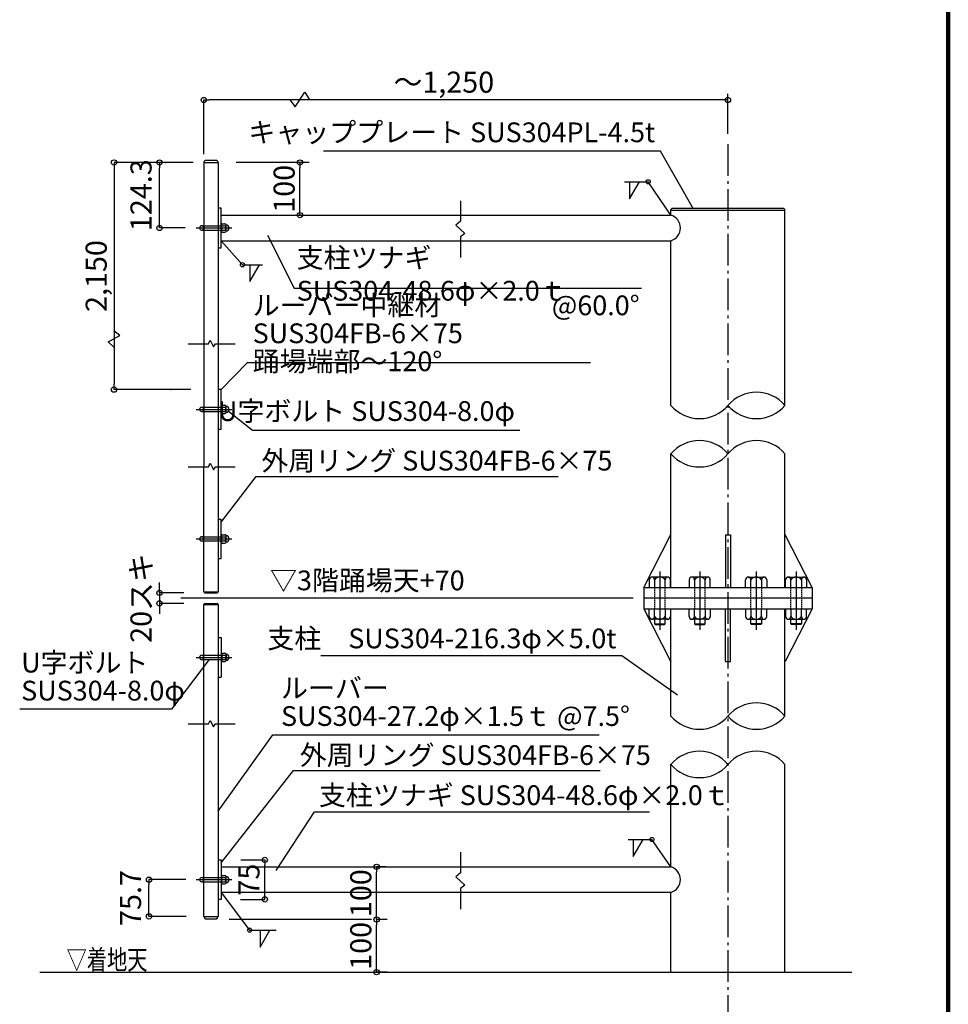
# Model space of a CAD drawing. Extents: x 334865 to 367641, y 21521 to 44862.
# Drawn here: x 360591 to 367641, y 29528 to 37004 of the extents above; entities that cross this region are included whole.
import ezdxf

# ---------------------------------------------------------------- set-up
doc = ezdxf.new("R2010")
doc.units = 0
doc.header["$LTSCALE"] = 400
doc.header["$MEASUREMENT"] = 0
doc.linetypes.add('DASHDOT', pattern=[8.5, 6, -1, 0.5, -1])
doc.linetypes.add('DASHED', pattern=[0.75, 0.5, -0.25])
doc.layers.get('0').update_dxf_attribs({"linetype": 'CONTINUOUS'})
doc.layers.get('DEFPOINTS').update_dxf_attribs({"linetype": 'CONTINUOUS'})
for name, color, linetype in [('ルーバー', 1, 'CONTINUOUS'), ('図面枠', 253, 'CONTINUOUS'), ('寸法', 6, 'CONTINUOUS'), ('本体形状', 3, 'CONTINUOUS')]:
    doc.layers.add(name, color=color, linetype=linetype)
doc.styles.add('1_20', font='romans.shx', dxfattribs={"width": 0.75, "bigfont": 'extfont2.shx'})
doc.styles.add('1_40', font='romans.shx', dxfattribs={"width": 0.75, "bigfont": 'extfont2.shx'})
doc.dimstyles.new('1_40', dxfattribs={"dimscale": 40, "dimtxt": 4, "dimasz": 1, "dimexe": 0, "dimexo": 2, "dimgap": 1, "dimtad": 1, "dimdsep": 46, "dimlunit": 6, "dimtxsty": '1_40', "dimblk1": 'ORIGIN', "dimblk2": 'ORIGIN', "dimsah": 1, "dimcen": 0, "dimclrd": 256, "dimclre": 256, "dimclrt": 256, "dimazin": 0, "dimtfac": 1, "dimtmove": 2, "dimatfit": 3, "dimldrblk": 'NONE', "dimfxl": 1, "dimtolj": 1, "dimtzin": 0, "dimarcsym": 0})
doc.dimstyles.new('1_40_10', dxfattribs={"dimscale": 40, "dimtxt": 4, "dimasz": 1, "dimexe": 0, "dimexo": 2, "dimgap": 1, "dimtad": 1, "dimlfac": 0.25, "dimdsep": 46, "dimlunit": 6, "dimtxsty": '1_40', "dimblk1": 'ORIGIN', "dimblk2": 'ORIGIN', "dimsah": 1, "dimcen": 0, "dimclrd": 256, "dimclre": 256, "dimclrt": 256, "dimazin": 0, "dimtfac": 1, "dimtmove": 2, "dimatfit": 3, "dimldrblk": 'NONE', "dimfxl": 1, "dimtolj": 1, "dimtzin": 0, "dimarcsym": 0})
doc.dimstyles.new('1_50', dxfattribs={"dimscale": 40, "dimtxt": 4, "dimasz": 1, "dimexe": 0, "dimexo": 2, "dimgap": 1, "dimtad": 1, "dimlfac": 1.25, "dimdsep": 46, "dimlunit": 6, "dimtxsty": '1_40', "dimblk1": 'ORIGIN', "dimblk2": 'ORIGIN', "dimsah": 1, "dimcen": 0, "dimclrd": 256, "dimclre": 256, "dimclrt": 256, "dimazin": 0, "dimtfac": 1, "dimtmove": 2, "dimatfit": 3, "dimldrblk": 'NONE', "dimfxl": 1, "dimtolj": 1, "dimtzin": 0, "dimarcsym": 0})

# ---------------------------------------------------------------- blocks, each defined once
blk = doc.blocks.new('_ORIGIN')
at = {"color": 0, "linetype": 'ByBlock'}
blk.add_line((0, 0), (-1, 0), dxfattribs=at)
blk.add_circle((0, 0), 0.5, dxfattribs=at)
blk = doc.blocks.new('*D6')
at = {"layer": 'DEFPOINTS', "color": 0, "linetype": 'Continuous', "transparency": 16777216}
for p in [(363300.7, 30171.8), (363300.7, 30171.8), (363300.7, 29771.8)]:
    blk.add_point(p, dxfattribs=at)
at = {"layer": '寸法', "linetype": 'Continuous', "lineweight": -2, "transparency": 16777216}
for p, q in [((363380.7, 30171.8), (363300.7, 30171.8)), ((363300.7, 29811.8), (363300.7, 30131.8)), ((363380.7, 29771.8), (363300.7, 29771.8))]:
    blk.add_line(p, q, dxfattribs=at)
at = {"layer": '寸法', "linetype": 'Continuous', "lineweight": -2, "transparency": 16777216, "xscale": 40, "yscale": 40, "zscale": 40}
for p, rotation in [((363300.7, 30171.8), 90), ((363300.7, 29771.8), 270)]:
    blk.add_blockref('_ORIGIN', p, dxfattribs=dict(at, rotation=rotation))
at = {"layer": '寸法', "linetype": 'Continuous', "transparency": 16777216, "insert": (363180.7, 29971.8), "char_height": 160, "attachment_point": 5, "rotation": 90, "style": '1_40'}
blk.add_mtext('\\A1;100', dxfattribs=at)
blk = doc.blocks.new('_NONE')
at = {"color": 0, "linetype": 'ByBlock'}
blk.add_circle((0, 0), 0.25, dxfattribs=at)
blk = doc.blocks.new('*D7')
at = {"layer": 'DEFPOINTS', "color": 0, "linetype": 'Continuous', "transparency": 16777216}
for p in [(363290.9, 30571.8), (363300.7, 30571.8), (363300.7, 30171.8)]:
    blk.add_point(p, dxfattribs=at)
at = {"layer": '寸法', "linetype": 'Continuous', "lineweight": -2, "transparency": 16777216}
for p, q in [((363370.9, 30571.8), (363300.7, 30571.8)), ((363300.7, 30211.8), (363300.7, 30531.8)), ((363380.7, 30171.8), (363300.7, 30171.8))]:
    blk.add_line(p, q, dxfattribs=at)
at = {"layer": '寸法', "linetype": 'Continuous', "lineweight": -2, "transparency": 16777216, "xscale": 40, "yscale": 40, "zscale": 40}
for p, rotation in [((363300.7, 30571.8), 90), ((363300.7, 30171.8), 270)]:
    blk.add_blockref('_ORIGIN', p, dxfattribs=dict(at, rotation=rotation))
at = {"layer": '寸法', "linetype": 'Continuous', "transparency": 16777216, "insert": (363180.7, 30371.8), "char_height": 160, "attachment_point": 5, "rotation": 90, "style": '1_40'}
blk.add_mtext('\\A1;100', dxfattribs=at)
blk = doc.blocks.new('*D8')
at = {"layer": 'DEFPOINTS', "color": 0, "linetype": 'Continuous', "transparency": 16777216}
for p in [(362189.4, 30624.6), (362451.6, 30624.6), (362186.4, 30324.6)]:
    blk.add_point(p, dxfattribs=at)
at = {"layer": '寸法', "linetype": 'Continuous', "lineweight": -2, "transparency": 16777216}
for p, q in [((362269.4, 30624.6), (362451.6, 30624.6)), ((362451.6, 30364.6), (362451.6, 30584.6)), ((362266.4, 30324.6), (362451.6, 30324.6))]:
    blk.add_line(p, q, dxfattribs=at)
at = {"layer": '寸法', "linetype": 'Continuous', "lineweight": -2, "transparency": 16777216, "xscale": 40, "yscale": 40, "zscale": 40}
for p, rotation in [((362451.6, 30624.6), 90), ((362451.6, 30324.6), 270)]:
    blk.add_blockref('_ORIGIN', p, dxfattribs=dict(at, rotation=rotation))
at = {"layer": '寸法', "linetype": 'Continuous', "transparency": 16777216, "insert": (362331.6, 30474.6), "char_height": 160, "attachment_point": 5, "rotation": 90, "style": '1_40'}
blk.add_mtext('\\A1;75', dxfattribs=at)
blk = doc.blocks.new('*D9')
at = {"layer": 'DEFPOINTS', "color": 0, "linetype": 'Continuous', "transparency": 16777216}
for p in [(361572.6, 30474.6), (361932, 30474.6), (361934.5, 30195.6)]:
    blk.add_point(p, dxfattribs=at)
at = {"layer": '寸法', "linetype": 'Continuous', "lineweight": -2, "transparency": 16777216}
for p, q in [((361852, 30474.6), (361572.6, 30474.6)), ((361572.6, 30235.6), (361572.6, 30434.6)), ((361854.5, 30195.6), (361572.6, 30195.6))]:
    blk.add_line(p, q, dxfattribs=at)
at = {"layer": '寸法', "linetype": 'Continuous', "lineweight": -2, "transparency": 16777216, "xscale": 40, "yscale": 40, "zscale": 40}
for p, rotation in [((361572.6, 30474.6), 90), ((361572.6, 30195.6), 270)]:
    blk.add_blockref('_ORIGIN', p, dxfattribs=dict(at, rotation=rotation))
at = {"layer": '寸法', "linetype": 'Continuous', "transparency": 16777216, "insert": (361432.6, 30335.1), "char_height": 160, "attachment_point": 5, "rotation": 90, "style": '1_40'}
blk.add_mtext('\\A1;75.7', dxfattribs=at)
blk = doc.blocks.new('*D11')
at = {"layer": 'DEFPOINTS', "color": 0, "linetype": 'Continuous', "transparency": 16777216}
for p in [(361652.3, 35920.3), (361946.2, 35920.3), (361928.5, 35423.1)]:
    blk.add_point(p, dxfattribs=at)
at = {"layer": '寸法', "linetype": 'Continuous', "lineweight": -2, "transparency": 16777216}
for p, q in [((361866.2, 35920.3), (361652.3, 35920.3)), ((361652.3, 35463.1), (361652.3, 35880.3)), ((361848.5, 35423.1), (361652.3, 35423.1))]:
    blk.add_line(p, q, dxfattribs=at)
at = {"layer": '寸法', "linetype": 'Continuous', "lineweight": -2, "transparency": 16777216, "xscale": 40, "yscale": 40, "zscale": 40}
for p, rotation in [((361652.3, 35920.3), 90), ((361652.3, 35423.1), 270)]:
    blk.add_blockref('_ORIGIN', p, dxfattribs=dict(at, rotation=rotation))
at = {"layer": '寸法', "linetype": 'Continuous', "transparency": 16777216, "insert": (361512.3, 35671.7), "char_height": 160, "attachment_point": 5, "rotation": 90, "style": '1_40'}
blk.add_mtext('\\A1;124.3', dxfattribs=at)
blk = doc.blocks.new('*D12')
at = {"layer": 'DEFPOINTS', "color": 0, "linetype": 'Continuous', "transparency": 16777216}
for p in [(362632.3, 35920.3), (362718.7, 35920.3), (362632.3, 35520.3)]:
    blk.add_point(p, dxfattribs=at)
at = {"layer": '寸法', "linetype": 'Continuous', "lineweight": -2, "transparency": 16777216}
for p, q in [((362712.3, 35920.3), (362718.7, 35920.3)), ((362718.7, 35560.3), (362718.7, 35880.3))]:
    blk.add_line(p, q, dxfattribs=at)
at = {"layer": '寸法', "linetype": 'Continuous', "lineweight": -2, "transparency": 16777216, "xscale": 40, "yscale": 40, "zscale": 40}
for p, rotation in [((362718.7, 35920.3), 90), ((362718.7, 35520.3), 270)]:
    blk.add_blockref('_ORIGIN', p, dxfattribs=dict(at, rotation=rotation))
at = {"layer": '寸法', "linetype": 'Continuous', "transparency": 16777216, "insert": (362598.7, 35720.3), "char_height": 160, "attachment_point": 5, "rotation": 90, "style": '1_40'}
blk.add_mtext('\\A1;100', dxfattribs=at)
blk = doc.blocks.new('*D5')
at = {"layer": 'DEFPOINTS', "color": 0, "linetype": 'Continuous', "transparency": 16777216}
for p in [(361916.7, 32652), (361652.3, 32572), (361916.7, 32572)]:
    blk.add_point(p, dxfattribs=at)
at = {"layer": '寸法', "linetype": 'Continuous', "lineweight": -2, "transparency": 16777216}
for p, q in [((361652.3, 32692), (361652.3, 32732)), ((361836.7, 32652), (361652.3, 32652)), ((361652.3, 32652), (361652.3, 32572)), ((361836.7, 32572), (361652.3, 32572)), ((361652.3, 32532), (361652.3, 32492))]:
    blk.add_line(p, q, dxfattribs=at)
at = {"layer": '寸法', "linetype": 'Continuous', "lineweight": -2, "transparency": 16777216, "xscale": 40, "yscale": 40, "zscale": 40}
for p, rotation in [((361652.3, 32652), 270), ((361652.3, 32572), 90)]:
    blk.add_blockref('_ORIGIN', p, dxfattribs=dict(at, rotation=rotation))
at = {"layer": '寸法', "linetype": 'Continuous', "transparency": 16777216, "insert": (361512.3, 32612), "char_height": 160, "attachment_point": 5, "rotation": 90, "style": '1_40'}
blk.add_mtext('\\A1;20スキ', dxfattribs=at)
blk = doc.blocks.new('*D4')
at = {"layer": 'DEFPOINTS', "color": 0, "linetype": 'Continuous', "transparency": 16777216}
for p in [(361988.7, 35920.3), (361307.1, 34195.5), (361890.8, 34195.5)]:
    blk.add_point(p, dxfattribs=at)
at = {"layer": '寸法', "linetype": 'Continuous', "lineweight": -2, "transparency": 16777216}
for p, q in [((361908.7, 35920.3), (361307.1, 35920.3)), ((361307.1, 35880.3), (361307.1, 34235.5)), ((361810.8, 34195.5), (361307.1, 34195.5))]:
    blk.add_line(p, q, dxfattribs=at)
at = {"layer": '寸法', "linetype": 'Continuous', "lineweight": -2, "transparency": 16777216, "xscale": 40, "yscale": 40, "zscale": 40}
for p, rotation in [((361307.1, 35920.3), 90), ((361307.1, 34195.5), 270)]:
    blk.add_blockref('_ORIGIN', p, dxfattribs=dict(at, rotation=rotation))
at = {"layer": '寸法', "linetype": 'Continuous', "transparency": 16777216, "insert": (361171.8, 35057.9), "char_height": 160, "attachment_point": 5, "rotation": 90, "style": '1_40'}
blk.add_mtext('\\A1;2,150', dxfattribs=at)

msp = doc.modelspace()

# ---------------------------------------------------------------- linework, layer by layer
at = {"layer": 'ルーバー', "linetype": 'Continuous'}
for p, q in [((361988.7394, 35920.317), (361999.1317, 35938.317)), ((361988.7394, 30195.6391), (361999.1317, 30177.6391))]:
    msp.add_line(p, q, dxfattribs=at)
at = {"layer": 'ルーバー'}
for p, q in [((361988.7394, 35920.317), (362097.5394, 35920.317)), ((361988.7394, 35920.317), (361988.7394, 34543.8487)), ((361999.1317, 35938.317), (362087.1471, 35938.317)), ((362087.1471, 35938.317), (362097.5394, 35920.317)), ((362097.5394, 35920.317), (362097.5394, 34543.8487)), ((361972.7394, 35439.117), (362097.5394, 35439.117)), ((362097.5394, 35439.117), (362125.5394, 35439.117)), ((362121.5394, 35459.117), (362125.5394, 35459.117)), ((362125.5394, 35387.117), (362125.5394, 35459.117)), ((362125.5394, 35455.117), (362149.5394, 35455.117)), ((362125.5394, 35439.117), (362149.5394, 35439.117)), ((362157.5394, 35399.117), (362157.5394, 35447.117)), ((361972.7394, 35407.117), (362097.5394, 35407.117)), ((362097.5394, 35407.117), (362125.5394, 35407.117)), ((362121.5394, 35387.117), (362125.5394, 35387.117)), ((362125.5394, 35407.117), (362149.5394, 35407.117)), ((362125.5394, 35391.117), (362149.5394, 35391.117)), ((361870.1086, 34543.8487), (362024.191, 34543.8487)), ((361988.7394, 34543.8487), (361988.7394, 33610.3153)), ((362024.191, 34543.8487), (362038.1822, 34569.8423)), ((362038.1822, 34569.8423), (362062.7565, 34520.335)), ((362062.7565, 34520.335), (362076.7476, 34543.8487)), ((362076.7476, 34543.8487), (362227.422, 34543.8487)), ((362097.5394, 34543.8487), (362097.5394, 33610.3153)), ((361972.7394, 34061.4712), (362097.5394, 34061.4712)), ((361972.7394, 34029.4712), (362097.5394, 34029.4712)), ((362097.5394, 34061.4712), (362125.5394, 34061.4712)), ((362097.5394, 34029.4712), (362125.5394, 34029.4712)), ((362121.5394, 34081.4712), (362125.5394, 34081.4712)), ((362125.5394, 34009.4712), (362125.5394, 34081.4712)), ((362125.5394, 34077.4712), (362149.5394, 34077.4712)), ((362125.5394, 34061.4712), (362149.5394, 34061.4712)), ((362125.5394, 34029.4712), (362149.5394, 34029.4712)), ((362157.5394, 34021.4712), (362157.5394, 34069.4712)), ((362121.5394, 34009.4712), (362125.5394, 34009.4712)), ((362125.5394, 34013.4712), (362149.5394, 34013.4712)), ((361870.1086, 33610.3153), (362024.191, 33610.3153)), ((361988.7394, 32659.9517), (361988.7394, 33610.3153)), ((362024.191, 33610.3153), (362038.1822, 33636.3089)), ((362038.1822, 33636.3089), (362062.7565, 33586.8016)), ((362062.7565, 33586.8016), (362076.7476, 33610.3153)), ((362076.7476, 33610.3153), (362227.422, 33610.3153)), ((362097.5394, 33610.3153), (362097.5394, 32659.9517)), ((361972.7394, 33077.9517), (362097.5394, 33077.9517)), ((361972.7394, 33045.9517), (362097.5394, 33045.9517)), ((362097.5394, 33077.9517), (362125.5394, 33077.9517)), ((362097.5394, 33045.9517), (362125.5394, 33045.9517)), ((362121.5394, 33097.9517), (362125.5394, 33097.9517)), ((362125.5394, 33025.9517), (362125.5394, 33097.9517)), ((362125.5394, 33093.9517), (362149.5394, 33093.9517)), ((362125.5394, 33077.9517), (362149.5394, 33077.9517)), ((362125.5394, 33045.9517), (362149.5394, 33045.9517)), ((362157.5394, 33037.9517), (362157.5394, 33085.9517)), ((362121.5394, 33025.9517), (362125.5394, 33025.9517)), ((362125.5394, 33029.9517), (362149.5394, 33029.9517)), ((361988.7394, 32659.9517), (362097.5394, 32659.9517)), ((361996.7394, 32651.9517), (362089.5394, 32651.9517)), ((361988.7394, 30195.6391), (361988.7394, 32563.9517)), ((361988.7394, 32563.9517), (362097.5394, 32563.9517)), ((361996.7394, 32571.9517), (362089.5394, 32571.9517)), ((362097.5394, 32563.9517), (362097.5394, 30195.6391)), ((361870.1086, 31657.6049), (362024.191, 31657.6049)), ((362024.191, 31657.6049), (362038.1822, 31683.5984)), ((362038.1822, 31683.5984), (362062.7565, 31634.0911)), ((362062.7565, 31634.0911), (362076.7476, 31657.6049)), ((362076.7476, 31657.6049), (362227.422, 31657.6049)), ((362121.5394, 30510.6391), (362125.5394, 30510.6391)), ((362125.5394, 30438.6391), (362125.5394, 30510.6391)), ((362125.5394, 30506.6391), (362149.5394, 30506.6391)), ((361972.7394, 30490.6391), (362097.5394, 30490.6391)), ((361972.7394, 30458.6391), (362097.5394, 30458.6391)), ((362097.5394, 30490.6391), (362125.5394, 30490.6391)), ((362097.5394, 30458.6391), (362125.5394, 30458.6391)), ((362121.5394, 30438.6391), (362125.5394, 30438.6391)), ((362125.5394, 30490.6391), (362149.5394, 30490.6391)), ((362125.5394, 30458.6391), (362149.5394, 30458.6391)), ((362125.5394, 30442.6391), (362149.5394, 30442.6391)), ((362157.5394, 30450.6391), (362157.5394, 30498.6391)), ((361988.7394, 30195.6391), (362097.5394, 30195.6391)), ((361999.1317, 30177.6391), (362087.1471, 30177.6391)), ((362087.1471, 30177.6391), (362097.5394, 30195.6391))]:
    msp.add_line(p, q, dxfattribs=at)
at = {"layer": 'ルーバー', "linetype": 'DASHDOT', "ltscale": 0.5}
for p, q in [((361930.5894, 35423.117), (362201.6894, 35423.117)), ((361930.5894, 34045.4712), (362201.6894, 34045.4712)), ((361930.5894, 33061.9517), (362201.6894, 33061.9517)), ((361930.5894, 32161.9517), (362201.6894, 32161.9517)), ((361930.5894, 30474.6391), (362201.6894, 30474.6391))]:
    msp.add_line(p, q, dxfattribs=at)
at = {"layer": 'ルーバー'}
for centre, radius, start, end in [((361972.7394, 35423.117), 16, 90, 270), ((361972.7394, 35423.117), 16, 270, 90), ((362149.5394, 35447.117), 8, 270, 90), ((362137.5394, 35423.117), 20, 306.9, 53.1), ((362157.5394, 35423.117), 24, 270, 90), ((362149.5394, 35399.117), 8, 270, 90), ((361972.7394, 34045.4712), 16, 90, 270), ((361972.7394, 34045.4712), 16, 270, 90), ((362149.5394, 34069.4712), 8, 270, 90), ((362149.5394, 34021.4712), 8, 270, 90), ((362137.5394, 34045.4712), 20, 306.9, 53.1), ((362157.5394, 34045.4712), 24, 270, 90), ((361972.7394, 33061.9517), 16, 90, 270), ((361972.7394, 33061.9517), 16, 270, 90), ((362149.5394, 33085.9517), 8, 270, 90), ((362149.5394, 33037.9517), 8, 270, 90), ((362137.5394, 33061.9517), 20, 306.9, 53.1), ((362157.5394, 33061.9517), 24, 270, 90), ((361996.7394, 32659.9517), 8, 180, 270), ((362089.5394, 32659.9517), 8, 270, 0), ((361996.7394, 32563.9517), 8, 90, 180), ((362089.5394, 32563.9517), 8, 0, 90), ((362149.5394, 30498.6391), 8, 270, 90), ((361972.7394, 30474.6391), 16, 90, 270), ((361972.7394, 30474.6391), 16, 270, 90), ((362149.5394, 30450.6391), 8, 270, 90), ((362137.5394, 30474.6391), 20, 306.9, 53.1), ((362157.5394, 30474.6391), 24, 270, 90)]:
    msp.add_arc(centre, radius, start, end, dxfattribs=at)
at = {"layer": '図面枠', "linetype": 'Continuous', "lineweight": 120}
msp.add_line((367640.9288, 21520.5439), (367640.9288, 44480.5439), dxfattribs=at)
at = {"layer": '寸法', "color": 6, "linetype": 'Continuous'}
for p, q in [((362683.196, 36341.9956), (362756.31, 36452.7717)), ((362756.31, 36452.7717), (362791.0985, 36394.6657)), ((362641.9631, 36394.6657), (362683.196, 36341.9956))]:
    msp.add_line(p, q, dxfattribs=at)
at = {"layer": '寸法', "linetype": 'Continuous'}
for p, q in [((365968.1982, 36136.4361), (365968.1982, 36442.2336)), ((361988.7394, 35984.1914), (361988.7394, 36394.6657)), ((365968.1982, 36394.6657), (362028.7394, 36394.6657)), ((365455.4593, 36007.1354), (362897.2587, 36007.1354)), ((365702.7385, 35571.5971), (365455.4593, 36007.1354)), ((365182.0024, 35773.1892), (365362.3496, 35773.1892)), ((365221.5632, 35773.1892), (365221.5632, 35644.6198)), ((365221.5632, 35644.6198), (365295.7928, 35773.1892)), ((365535.5982, 35520.317), (365362.3496, 35773.1892)), ((362471.6268, 35368.0797), (362674.3761, 34965.4927)), ((362121.5394, 35325.917), (362282.2909, 35143.6872)), ((362282.2909, 35143.6872), (362434.3296, 35143.6872)), ((362337.76, 35143.6872), (362337.76, 35015.1177)), ((362337.76, 35015.1177), (362411.9896, 35143.6872)), ((362674.3761, 34965.4927), (365310.6618, 34965.4927)), ((361350.586, 34606.9582), (361305.0198, 34642.5499)), ((361263.5411, 34557.0524), (361350.586, 34606.9582)), ((361305.1292, 34517.9789), (361263.5411, 34557.0524)), ((362121.5394, 34195.4712), (362319.7392, 34400.7075)), ((362319.7392, 34400.7075), (364925.0774, 34400.7075)), ((362121.5394, 33188.8315), (362386.0344, 33536.6297)), ((362386.0344, 33536.6297), (364679.7875, 33536.6297)), ((362028.6698, 32145.9517), (361743.3581, 31769.7161)), ((361743.3581, 31769.7161), (360591.1118, 31769.7161)), ((362513.7123, 31573.8807), (364989.9856, 31573.8807)), ((362121.5394, 30602.3038), (362669.254, 31303.6772)), ((362669.254, 31303.6772), (364998.4346, 31303.6772)), ((362538.8932, 30544.9779), (362829.3631, 30988.5481)), ((362829.3631, 30988.5481), (365373.5634, 30988.5481)), ((365209.9466, 30779.2862), (365390.2937, 30779.2862)), ((365249.5074, 30779.2862), (365249.5074, 30650.7168)), ((365249.5074, 30650.7168), (365323.737, 30779.2862)), ((365535.5982, 30571.8391), (365390.2937, 30779.2862)), ((362121.5394, 30377.4391), (362336.995, 30090.8488)), ((362336.995, 30090.8488), (362538.0549, 30090.8488)), ((362416.5864, 30090.8488), (362416.5864, 29962.2794)), ((362416.5864, 29962.2794), (362490.8159, 30090.8488))]:
    msp.add_line(p, q, dxfattribs=at)
at = {"layer": '寸法', "linetype": 'ByBlock'}
for p, q in [((361687.9048, 35920.317), (361347.504, 35920.317)), ((361890.8188, 34195.4712), (361347.504, 34195.4712))]:
    msp.add_line(p, q, dxfattribs=at)
at = {"layer": '寸法'}
for p, q in [((362789.432, 35920.317), (362235.4054, 35920.317)), ((365249.3189, 32611.9517), (361813.5694, 32611.9517)), ((362097.5394, 30993.6876), (362513.7123, 31573.8807)), ((363260.736, 30171.8391), (362182.5081, 30171.8391))]:
    msp.add_line(p, q, dxfattribs=at)
at = {"layer": '寸法', "linetype": 'Continuous', "extrusion": (0, 0, -1)}
for p, q in [((362176.4449, 34030.6867), (362358.7584, 33888.1137)), ((362358.7584, 33888.1137), (364388.9575, 33888.1137))]:
    msp.add_line(p, q, dxfattribs=at)
msp.add_lwpolyline([(-365584.2797, 31875.6288), (-365161.386, 32173.7931), (-362877.4874, 32173.7931)], dxfattribs=at)
at = {"layer": '寸法', "linetype": 'Continuous'}
for centre in [(365362.3496, 35773.1892), (362282.2909, 35143.6872), (365390.2937, 30779.2862), (362336.995, 30090.8488)]:
    msp.add_circle(centre, 16, dxfattribs=at)
at = {"layer": '寸法', "linetype": 'ByBlock'}
for p in [(361697.744, 35920.317), (361737.744, 34195.4712)]:
    msp.add_point(p, dxfattribs=at)
at = {"layer": '本体形状', "linetype": 'DASHDOT', "ltscale": 0.1}
msp.add_line((365968.1982, 36057.9992), (365968.1982, 29170.3094), dxfattribs=at)
at = {"layer": '本体形状'}
for p, q in [((363936.5207, 35627.7053), (363936.5207, 35475.0609)), ((362121.5394, 35520.317), (363936.5207, 35520.317)), ((363936.5207, 35520.317), (365535.5982, 35520.317)), ((365535.5982, 35563.117), (365545.5982, 35573.117)), ((366400.7982, 35555.117), (365535.5982, 35555.117)), ((365545.5982, 35573.117), (366390.7982, 35573.117)), ((366390.7982, 35573.117), (366400.7982, 35563.117)), ((366400.7982, 34075.5031), (366400.7982, 35563.117)), ((363936.5207, 35475.0609), (363901.7446, 35445.1951)), ((363901.7446, 35445.1951), (363970.0861, 35380.8895)), ((363970.0861, 35380.8895), (363936.5207, 35356.1358)), ((362121.5394, 35325.917), (363936.5207, 35325.917)), ((363936.5207, 35356.1358), (363936.5207, 35197.6587)), ((363936.5207, 35325.917), (365535.5982, 35325.917)), ((365535.5982, 34075.5031), (365535.5982, 35325.917)), ((365535.5982, 32691.9517), (365535.5982, 33708.0627)), ((366400.7982, 32691.9517), (366400.7982, 33708.0627)), ((362097.5394, 33211.9517), (362121.5394, 33211.9517)), ((362121.5394, 32911.9517), (362121.5394, 33211.9517)), ((362097.5394, 32911.9517), (362121.5394, 32911.9517)), ((365535.5982, 31716.5357), (365535.5982, 32531.9517)), ((366400.7982, 31716.5357), (366400.7982, 32531.9517)), ((365410.8116, 32416.9517), (365490.8116, 32416.9517)), ((365713.8782, 32416.9517), (365793.8782, 32416.9517)), ((366222.5182, 32416.9517), (366142.5182, 32416.9517)), ((366525.5849, 32416.9517), (366445.5849, 32416.9517)), ((362097.5394, 32311.9517), (362121.5394, 32311.9517)), ((362121.5394, 32311.9517), (362121.5394, 32011.9517)), ((361972.7394, 32177.9517), (362097.5394, 32177.9517)), ((362097.5394, 32177.9517), (362125.5394, 32177.9517)), ((362121.5394, 32197.9517), (362125.5394, 32197.9517)), ((362125.5394, 32197.9517), (362125.5394, 32125.9517)), ((362125.5394, 32193.9517), (362149.5394, 32193.9517)), ((362125.5394, 32177.9517), (362149.5394, 32177.9517)), ((362157.5394, 32185.9517), (362157.5394, 32137.9517)), ((361972.7394, 32145.9517), (362097.5394, 32145.9517)), ((362097.5394, 32145.9517), (362125.5394, 32145.9517)), ((362121.5394, 32125.9517), (362125.5394, 32125.9517)), ((362125.5394, 32145.9517), (362149.5394, 32145.9517)), ((362125.5394, 32129.9517), (362149.5394, 32129.9517)), ((362097.5394, 32011.9517), (362121.5394, 32011.9517)), ((365535.5982, 30571.8391), (365535.5982, 31349.0953)), ((366400.7982, 29771.8391), (366400.7982, 31349.0953)), ((363936.5207, 30682.2204), (363936.5207, 30526.583)), ((362097.5394, 30624.6391), (362121.5394, 30624.6391)), ((362121.5394, 30624.6391), (362121.5394, 30324.6391)), ((362121.5394, 30571.8391), (363936.5207, 30571.8391)), ((363936.5207, 30526.583), (363901.7446, 30496.7172)), ((363936.5207, 30571.8391), (365535.5982, 30571.8391)), ((363901.7446, 30496.7172), (363970.0861, 30432.4116)), ((363970.0861, 30432.4116), (363936.5207, 30407.6579)), ((363936.5207, 30377.4391), (362121.5394, 30377.4391)), ((363936.5207, 30407.6579), (363936.5207, 30249.1808)), ((365535.5982, 30377.4391), (363936.5207, 30377.4391)), ((362121.5394, 30324.6391), (362097.5394, 30324.6391))]:
    msp.add_line(p, q, dxfattribs=at)
at = {"layer": '本体形状', "linetype": 'Continuous'}
for p, q in [((362121.5394, 35573.117), (362097.5394, 35573.117)), ((362121.5394, 35273.117), (362121.5394, 35573.117)), ((365535.5982, 35520.317), (365535.5982, 35563.117)), ((362097.5394, 35273.117), (362121.5394, 35273.117)), ((362121.5394, 34195.4712), (362097.5394, 34195.4712)), ((362121.5394, 33895.4712), (362121.5394, 34195.4712)), ((362097.5394, 33895.4712), (362121.5394, 33895.4712)), ((365328.1982, 32691.9517), (365535.5982, 33096.2402)), ((365950.1982, 33091.9517), (365950.1982, 32691.9517)), ((365950.1982, 33091.9517), (365986.1982, 33091.9517)), ((365986.1982, 33091.9517), (365986.1982, 32691.9517)), ((366608.1982, 32691.9517), (366402.9982, 33091.9517)), ((365370.8116, 32751.9517), (365370.8116, 32691.9517)), ((365510.8116, 32771.9517), (365390.8116, 32771.9517)), ((365410.8116, 32751.9517), (365410.8116, 32691.9517)), ((365490.8116, 32691.9517), (365490.8116, 32751.9517)), ((365530.8116, 32691.9517), (365530.8116, 32751.9517)), ((365673.8782, 32751.9517), (365673.8782, 32691.9517)), ((365813.8782, 32771.9517), (365693.8782, 32771.9517)), ((365713.8782, 32751.9517), (365713.8782, 32691.9517)), ((365793.8782, 32691.9517), (365793.8782, 32751.9517)), ((365833.8782, 32691.9517), (365833.8782, 32751.9517)), ((366102.5182, 32691.9517), (366102.5182, 32751.9517)), ((366122.5182, 32771.9517), (366242.5182, 32771.9517)), ((366142.5182, 32691.9517), (366142.5182, 32751.9517)), ((366222.5182, 32751.9517), (366222.5182, 32691.9517)), ((366262.5182, 32751.9517), (366262.5182, 32691.9517)), ((366405.5849, 32691.9517), (366405.5849, 32751.9517)), ((366425.5849, 32771.9517), (366545.5849, 32771.9517)), ((366445.5849, 32691.9517), (366445.5849, 32751.9517)), ((366525.5849, 32751.9517), (366525.5849, 32691.9517)), ((366565.5849, 32751.9517), (366565.5849, 32691.9517)), ((365328.1982, 32691.9517), (366608.1982, 32691.9517)), ((365328.1982, 32691.9517), (365328.1982, 32531.9517)), ((366608.1982, 32691.9517), (366608.1982, 32531.9517)), ((366608.1982, 32611.9517), (365328.1982, 32611.9517)), ((365328.1982, 32531.9517), (366608.1982, 32531.9517)), ((365328.1982, 32531.9517), (365535.5982, 32127.6632)), ((365370.8116, 32471.9517), (365370.8116, 32531.9517)), ((365410.8116, 32471.9517), (365410.8116, 32531.9517)), ((365490.8116, 32531.9517), (365490.8116, 32471.9517)), ((365530.8116, 32531.9517), (365530.8116, 32471.9517)), ((365673.8782, 32471.9517), (365673.8782, 32531.9517)), ((365713.8782, 32471.9517), (365713.8782, 32531.9517)), ((365793.8782, 32531.9517), (365793.8782, 32471.9517)), ((365833.8782, 32531.9517), (365833.8782, 32471.9517)), ((365950.1982, 32131.9517), (365950.1982, 32531.9517)), ((365986.1982, 32131.9517), (365986.1982, 32531.9517)), ((366102.5182, 32531.9517), (366102.5182, 32471.9517)), ((366142.5182, 32531.9517), (366142.5182, 32471.9517)), ((366222.5182, 32471.9517), (366222.5182, 32531.9517)), ((366262.5182, 32471.9517), (366262.5182, 32531.9517)), ((366608.1982, 32531.9517), (366402.9982, 32131.9517)), ((366405.5849, 32531.9517), (366405.5849, 32471.9517)), ((366445.5849, 32531.9517), (366445.5849, 32471.9517)), ((366525.5849, 32471.9517), (366525.5849, 32531.9517)), ((366565.5849, 32471.9517), (366565.5849, 32531.9517)), ((365510.8116, 32451.9517), (365390.8116, 32451.9517)), ((365410.8116, 32451.9517), (365410.8116, 32416.9517)), ((365490.8116, 32416.9517), (365490.8116, 32451.9517)), ((365813.8782, 32451.9517), (365693.8782, 32451.9517)), ((365713.8782, 32451.9517), (365713.8782, 32416.9517)), ((365793.8782, 32416.9517), (365793.8782, 32451.9517)), ((366122.5182, 32451.9517), (366242.5182, 32451.9517)), ((366142.5182, 32416.9517), (366142.5182, 32451.9517)), ((366222.5182, 32451.9517), (366222.5182, 32416.9517)), ((366425.5849, 32451.9517), (366545.5849, 32451.9517)), ((366445.5849, 32416.9517), (366445.5849, 32451.9517)), ((366525.5849, 32451.9517), (366525.5849, 32416.9517)), ((365410.8116, 32416.9517), (365415.8116, 32411.9517)), ((365415.8116, 32411.9517), (365485.8116, 32411.9517)), ((365485.8116, 32411.9517), (365490.8116, 32416.9517)), ((365713.8782, 32416.9517), (365718.8782, 32411.9517)), ((365718.8782, 32411.9517), (365788.8782, 32411.9517)), ((365788.8782, 32411.9517), (365793.8782, 32416.9517)), ((366147.5182, 32411.9517), (366142.5182, 32416.9517)), ((366217.5182, 32411.9517), (366147.5182, 32411.9517)), ((366222.5182, 32416.9517), (366217.5182, 32411.9517)), ((366450.5849, 32411.9517), (366445.5849, 32416.9517)), ((366520.5849, 32411.9517), (366450.5849, 32411.9517)), ((366525.5849, 32416.9517), (366520.5849, 32411.9517)), ((365950.1982, 32131.9517), (365986.1982, 32131.9517)), ((365535.5982, 29771.8391), (365535.5982, 30377.4391)), ((365535.5982, 29771.8391), (365535.5982, 30377.4391))]:
    msp.add_line(p, q, dxfattribs=at)
at = {"layer": '本体形状', "linetype": 'DASHDOT', "ltscale": 0.5}
for p, q in [((365450.8116, 32813.9538), (365450.8116, 32372.0969)), ((365753.8782, 32813.9538), (365753.8782, 32372.0969)), ((366182.5182, 32813.9538), (366182.5182, 32372.0969)), ((366485.5849, 32813.9538), (366485.5849, 32372.0969))]:
    msp.add_line(p, q, dxfattribs=at)
at = {"layer": '本体形状', "linetype": 'DASHED', "ltscale": 0.05}
for p, q in [((365410.8116, 32691.9517), (365410.8116, 32531.9517)), ((365490.8116, 32531.9517), (365490.8116, 32691.9517)), ((365713.8782, 32691.9517), (365713.8782, 32531.9517)), ((365793.8782, 32531.9517), (365793.8782, 32691.9517)), ((366142.5182, 32531.9517), (366142.5182, 32691.9517)), ((366222.5182, 32691.9517), (366222.5182, 32531.9517)), ((366445.5849, 32531.9517), (366445.5849, 32691.9517)), ((366525.5849, 32691.9517), (366525.5849, 32531.9517))]:
    msp.add_line(p, q, dxfattribs=at)
at = {"layer": '本体形状', "ltscale": 0.1}
msp.add_line((360742.8658, 29771.8391), (366907.2942, 29771.8391), dxfattribs=at)
at = {"layer": '本体形状', "linetype": 'Continuous'}
msp.add_arc((365504.7566, 35423.117), 101.9757, 287.60428515, 72.39571485, dxfattribs=at)
at = {"layer": '本体形状'}
for centre, radius, start, end in [((366184.4982, 33891.5746), 283.9284, 40.37583001, 139.62416999), ((365751.8982, 34259.4315), 283.9284, 220.37583001, 319.62416999), ((366184.4982, 34259.4315), 283.9284, 220.37583001, 319.62416999), ((365751.8982, 33524.1343), 283.9284, 40.37583001, 139.62416999), ((366184.4982, 33524.1343), 283.9284, 40.37583001, 139.62416999), ((365751.8982, 33891.9912), 283.9284, 220.37583001, 319.62416999), ((365390.8116, 32751.9517), 20, 0, 180), ((365450.8116, 32721.9517), 50, 36.86989765, 143.13010235), ((365510.8116, 32751.9517), 20, 0, 180), ((365693.8782, 32751.9517), 20, 0, 180), ((365753.8782, 32721.9517), 50, 36.86989765, 143.13010235), ((365813.8782, 32751.9517), 20, 0, 180), ((366122.5182, 32751.9517), 20, 0, 180), ((366182.5182, 32721.9517), 50, 36.86989765, 143.13010235), ((366242.5182, 32751.9517), 20, 0, 180), ((366425.5849, 32751.9517), 20, 0, 180), ((366485.5849, 32721.9517), 50, 36.86989765, 143.13010235), ((366545.5849, 32751.9517), 20, 0, 180), ((365390.8116, 32471.9517), 20, 180, 0), ((365450.8116, 32501.9517), 50, 216.86989765, 323.13010235), ((365510.8116, 32471.9517), 20, 180, 0), ((365693.8782, 32471.9517), 20, 180, 0), ((365753.8782, 32501.9517), 50, 216.86989765, 323.13010235), ((365813.8782, 32471.9517), 20, 180, 0), ((366122.5182, 32471.9517), 20, 180, 360), ((366182.5182, 32501.9517), 50, 216.86989765, 323.13010235), ((366242.5182, 32471.9517), 20, 180, 360), ((366425.5849, 32471.9517), 20, 180, 360), ((366485.5849, 32501.9517), 50, 216.86989765, 323.13010235), ((366545.5849, 32471.9517), 20, 180, 360), ((361972.7394, 32161.9517), 16, 90, 270), ((361972.7394, 32161.9517), 16, 270, 90), ((362149.5394, 32185.9517), 8, 270, 90), ((362137.5394, 32161.9517), 20, 306.9, 53.1), ((362157.5394, 32161.9517), 24, 270, 90), ((362149.5394, 32137.9517), 8, 270, 90), ((366184.4982, 31532.6073), 283.9284, 40.37583001, 139.62416999), ((365751.8982, 31900.4642), 283.9284, 220.37583001, 319.62416999), ((366184.4982, 31900.4642), 283.9284, 220.37583001, 319.62416999), ((365751.8982, 31165.1669), 283.9284, 40.37583001, 139.62416999), ((366184.4982, 31165.1669), 283.9284, 40.37583001, 139.62416999), ((365751.8982, 31533.0238), 283.9284, 220.37583001, 319.62416999), ((365504.7566, 30474.6391), 101.9757, 287.60428515, 72.39571485)]:
    msp.add_arc(centre, radius, start, end, dxfattribs=at)

# ---------------------------------------------------------------- block references
at = {"layer": '寸法', "linetype": 'Continuous', "xscale": 40, "yscale": 40, "zscale": 40, "rotation": 180}
msp.add_blockref('_ORIGIN', (361988.7394, 36394.6657), dxfattribs=at)
at = {"layer": '寸法', "linetype": 'Continuous', "xscale": 40, "yscale": 40, "zscale": 40}
msp.add_blockref('_ORIGIN', (365968.1982, 36394.6657), dxfattribs=at)

# ---------------------------------------------------------------- texts
at = {"layer": '寸法', "style": '1_40', "width": 0.75}
msp.add_text('▽着地天', height=150, dxfattribs=at).set_placement((360947.2272, 29791.7695))
at = {"layer": '寸法', "linetype": 'Continuous'}
for s, insert, char_height, attachment_point, style in [('\\A1;～1,250', (363811.2632, 36529.9038), 160, 5, '1_40'), ('キャッププレート SUS304PL-4.5t', (365415.4593, 36129.5663), 150, 6, '1_20'), ('@60.0°', (364630.8672, 34815.8532), 150, 4, '1_20'), ('U字ボルト SUS304-8.0φ', (364351.2744, 34012.9694), 150, 6, '1_20'), ('外周リング SUS304FB-6×75', (362426.0344, 33636.6297), 150, 4, '1_20'), ('支柱\u3000SUS304-216.3φ×5.0t', (365121.386, 32286.9084), 150, 6, '1_20'), ('外周リング SUS304FB-6×75', (362717.1931, 31400.8687), 150, 4, '1_20'), ('支柱ツナギ SUS304-48.6φ×2.0ｔ', (362862.8994, 31096.2023), 150, 4, '1_20')]:
    msp.add_mtext(s, dxfattribs=dict(at, insert=insert, char_height=char_height, attachment_point=attachment_point, style=style))
at = {"layer": '寸法', "linetype": 'Continuous', "insert": (362694.1649, 35071.2657), "char_height": 150, "width": 1.5, "attachment_point": 4, "style": '1_20'}
msp.add_mtext('\\A1;支柱ツナギ SUS304-48.6φ×2.0ｔ', dxfattribs=at)
at = {"layer": '寸法', "linetype": 'Continuous', "insert": (362359.7392, 34623.0067), "char_height": 150, "width": 1.5, "attachment_point": 4, "line_spacing_factor": 0.85, "style": '1_20'}
msp.add_mtext('\\A1;ルーバー中継材\\PSUS304FB-6×75 踊場端部～120%%D', dxfattribs=at)
at = {"layer": '寸法', "insert": (362491.5746, 32746.7182), "char_height": 150, "width": 1.5, "attachment_point": 4, "style": '1_20'}
msp.add_mtext('\\A1;▽3階踊場天+70', dxfattribs=at)
at = {"layer": '寸法', "linetype": 'Continuous', "insert": (360602.353, 31996.602), "char_height": 150, "attachment_point": 4, "line_spacing_factor": 0.85, "style": '1_20'}
msp.add_mtext('U字ボルト\\PSUS304-8.0φ', dxfattribs=at)
at = {"layer": '寸法', "insert": (362575.2219, 31803.5649), "char_height": 150, "attachment_point": 4, "line_spacing_factor": 0.85, "style": '1_40'}
msp.add_mtext('ルーバー\\PSUS304-27.2φ×1.5ｔ @7.5°', dxfattribs=at)

# ---------------------------------------------------------------- dimensions: what is measured, and where the dimension line sits
at = {"layer": '寸法', "linetype": 'Continuous'}
for base, p1, p2, text, dimstyle, picture, middle in [((361307.0636, 34195.4712), (361988.7394, 35920.317), (361890.8188, 34195.4712), '2,150', '1_50', '*D4', (361171.8255, 35057.8941)), ((361652.3106, 32571.9517), (361916.7394, 32651.9517), (361916.7394, 32571.9517), '20スキ', '1_40_10', '*D5', (361512.3106, 32611.9517))]:
    dim = msp.add_linear_dim(base=base, p1=p1, p2=p2, angle=90, text=text, dimstyle=dimstyle, dxfattribs=at)
    dim.commit()
    dim.dimension.update_dxf_attribs({"geometry": picture, "text_midpoint": middle})
for base, p1, p2, text, override, picture, middle in [((361652.3106, 35920.317), (361928.4726, 35423.117), (361946.2076, 35920.317), '124.3', {"dimgap": 1}, '*D11', (361512.3106, 35671.717)), ((362718.7468, 35920.317), (362632.2981, 35520.317), (362632.2981, 35920.317), '100', {"dimgap": 1, "dimse1": 1}, '*D12', (362598.7468, 35720.317)), ((362451.563, 30624.6391), (362186.4425, 30324.6391), (362189.4017, 30624.6391), '75', {"dimgap": 1}, '*D8', (362331.563, 30474.6391)), ((363300.736, 30571.8391), (363300.736, 30171.8391), (363290.8561, 30571.8391), '100', {"dimgap": 1}, '*D7', (363180.736, 30371.8391)), ((361572.5724, 30474.6391), (361934.5484, 30195.6391), (361931.9829, 30474.6391), '75.7', {"dimgap": 1}, '*D9', (361432.5724, 30335.1391))]:
    dim = msp.add_linear_dim(base=base, p1=p1, p2=p2, angle=90, text=text, dimstyle='1_40', override=override, dxfattribs=at)
    dim.commit()
    dim.dimension.update_dxf_attribs({"geometry": picture, "text_midpoint": middle})
dim = msp.add_aligned_dim(p1=(363300.736, 29771.8391), p2=(363300.736, 30171.8391), distance=0, text='100', dimstyle='1_40', override={"dimgap": 1}, dxfattribs=at)
dim.commit()
dim.dimension.update_dxf_attribs({"geometry": '*D6', "text_midpoint": (363180.736, 29971.8391)})

doc.saveas('drawing.dxf')
